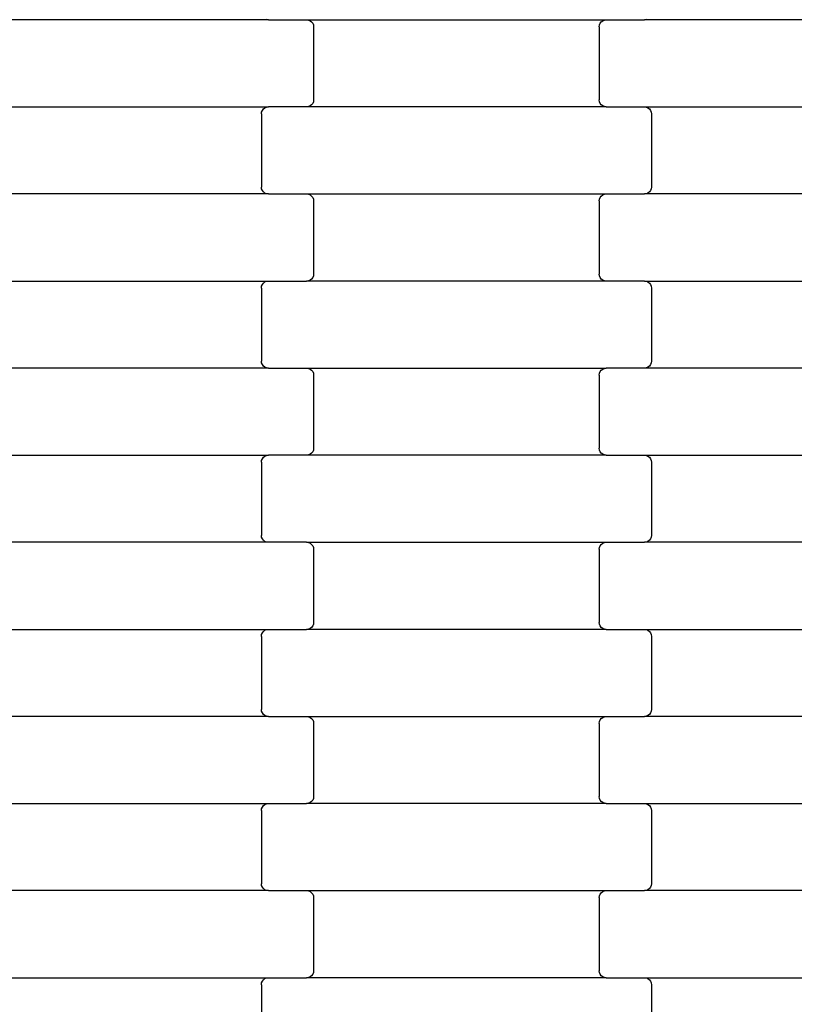
# Model space of a CAD drawing. Units: millimetres. Extents: x 2043 to 19843, y 498 to 15298.
# Drawn here: x 13095 to 13318, y 9215 to 9498 of the extents above; entities that cross this region are included whole.
import ezdxf

# ---------------------------------------------------------------- set-up
doc = ezdxf.new("R2010")
doc.units = ezdxf.units.MM
doc.layers.add('wymiary 100', color=5, linetype='Continuous')
doc.layers.add('wymiary 100 strefy', color=5, linetype='Continuous')
doc.styles.get("Standard").update_dxf_attribs({"font": 'arial.ttf'})
doc.dimstyles.new('FK_rzuty 100_m', dxfattribs={"dimscale": 100, "dimtxt": 2.5, "dimasz": 2.5, "dimexe": 1.25, "dimexo": 0.625, "dimtad": 1, "dimlfac": 0.001, "dimrnd": 0.01, "dimzin": 1, "dimdsep": 46, "dimtxsty": 'Standard', "dimblk": 'OBLIQUE', "dimblk1": 'ARCHTICK', "dimblk2": 'OBLIQUE', "dimcen": 2.5, "dimadec": 0, "dimazin": 0, "dimtfac": 1, "dimtmove": 0, "dimatfit": 3, "dimfxl": 1, "dimarcsym": 0})
doc.dimstyles.new('FK_rzuty 100_STREFY', dxfattribs={"dimscale": 100, "dimtxt": 4, "dimasz": 2.5, "dimexe": 1.25, "dimexo": 0.625, "dimgap": 1, "dimtad": 1, "dimlfac": 0.001, "dimrnd": 0.01, "dimzin": 1, "dimdsep": 46, "dimtxsty": 'Standard', "dimblk": 'OBLIQUE', "dimcen": 2.5, "dimadec": 0, "dimazin": 0, "dimtfac": 1, "dimtmove": 0, "dimatfit": 3, "dimfxl": 1, "dimarcsym": 0})

# ---------------------------------------------------------------- blocks, each defined once
blk = doc.blocks.new('_Oblique')
at = {"color": 0, "linetype": 'ByBlock', "lineweight": -2}
blk.add_line((-0.5, -0.5), (0.5, 0.5), dxfattribs=at)
blk = doc.blocks.new('*D10')
at = {"layer": 'Defpoints', "color": 0, "transparency": 16777216}
for p in [(10829.16, 9466.04), (15350.16, 9466.04), (15350.16, 7937.28)]:
    blk.add_point(p, dxfattribs=at)
at = {"layer": 'wymiary 100', "color": 0, "lineweight": -2, "transparency": 16777216}
for p, q in [((10829.16, 9403.54), (10829.16, 7812.28)), ((15350.16, 9403.54), (15350.16, 7812.28)), ((10829.16, 7937.28), (15350.16, 7937.28))]:
    blk.add_line(p, q, dxfattribs=at)
at = {"layer": 'wymiary 100', "color": 0, "lineweight": -2, "transparency": 16777216, "xscale": 250, "yscale": 250, "zscale": 250, "rotation": 180}
blk.add_blockref('_Oblique', (10829.16, 7937.28), dxfattribs=at)
at = {"layer": 'wymiary 100', "color": 0, "lineweight": -2, "transparency": 16777216, "xscale": 250, "yscale": 250, "zscale": 250}
blk.add_blockref('_Oblique', (15350.16, 7937.28), dxfattribs=at)
at = {"layer": 'wymiary 100', "color": 0, "transparency": 16777216, "insert": (13089.66, 8127.42), "char_height": 250, "attachment_point": 5}
blk.add_mtext('4.52', dxfattribs=at)
blk = doc.blocks.new('_ArchTick')
at = {"color": 0, "linetype": 'ByBlock', "const_width": 0.15}
blk.add_lwpolyline([(-0.5, -0.5), (0.5, 0.5)], dxfattribs=at)
blk = doc.blocks.new('*D8')
at = {"layer": 'Defpoints', "color": 0, "transparency": 16777216}
for p in [(9082.78, 9478.76), (17096.16, 9466.04), (17096.16, 6037.5)]:
    blk.add_point(p, dxfattribs=at)
at = {"layer": 'wymiary 100 strefy', "color": 0, "lineweight": -2, "transparency": 16777216}
for p, q in [((9082.78, 9416.26), (9082.78, 5912.5)), ((17096.16, 9403.54), (17096.16, 5912.5)), ((9082.78, 6037.5), (17096.16, 6037.5))]:
    blk.add_line(p, q, dxfattribs=at)
at = {"layer": 'wymiary 100 strefy', "color": 0, "lineweight": -2, "transparency": 16777216, "xscale": 250, "yscale": 250, "zscale": 250, "rotation": 180}
blk.add_blockref('_Oblique', (9082.78, 6037.5), dxfattribs=at)
at = {"layer": 'wymiary 100 strefy', "color": 0, "lineweight": -2, "transparency": 16777216, "xscale": 250, "yscale": 250, "zscale": 250}
blk.add_blockref('_Oblique', (17096.16, 6037.5), dxfattribs=at)
at = {"layer": 'wymiary 100 strefy', "color": 0, "transparency": 16777216, "insert": (13089.47, 6341.73), "char_height": 400, "attachment_point": 5}
blk.add_mtext('8.01 m', dxfattribs=at)

msp = doc.modelspace()

# ---------------------------------------------------------------- linework, layer by layer
for p, q in [((13166.607, 9497.731), (13080.582, 9497.731)), ((13166.607, 9497.731), (13166.086, 9497.799)), ((13166.607, 9497.731), (13177.582, 9497.731)), ((13177.582, 9497.731), (13178.103, 9497.662)), ((13177.582, 9497.731), (13263.607, 9497.731)), ((13178.103, 9497.662), (13178.588, 9497.463)), ((13262.601, 9497.463), (13263.086, 9497.662)), ((13263.086, 9497.662), (13263.607, 9497.731)), ((13263.607, 9497.731), (13274.582, 9497.731)), ((13275.103, 9497.799), (13274.582, 9497.731)), ((13360.607, 9497.731), (13274.582, 9497.731)), ((13178.588, 9497.463), (13179.005, 9497.145)), ((13179.005, 9497.145), (13179.325, 9496.731)), ((13179.325, 9496.731), (13179.526, 9496.248)), ((13179.526, 9496.248), (13179.595, 9495.731)), ((13179.595, 9495.731), (13179.595, 9474.731)), ((13261.595, 9495.731), (13261.663, 9496.248)), ((13261.595, 9495.731), (13261.595, 9474.731)), ((13261.663, 9496.248), (13261.864, 9496.731)), ((13261.864, 9496.731), (13262.184, 9497.145)), ((13262.184, 9497.145), (13262.601, 9497.463)), ((13080.582, 9472.731), (13166.607, 9472.731)), ((13164.864, 9471.731), (13165.184, 9472.145)), ((13165.184, 9472.145), (13165.601, 9472.463)), ((13165.601, 9472.463), (13166.086, 9472.662)), ((13166.086, 9472.662), (13166.607, 9472.731)), ((13177.582, 9472.731), (13166.607, 9472.731)), ((13178.103, 9472.799), (13177.582, 9472.731)), ((13263.607, 9472.731), (13177.582, 9472.731)), ((13178.588, 9472.998), (13178.103, 9472.799)), ((13179.005, 9473.316), (13178.588, 9472.998)), ((13179.325, 9473.731), (13179.005, 9473.316)), ((13179.526, 9474.213), (13179.325, 9473.731)), ((13179.595, 9474.731), (13179.526, 9474.213)), ((13261.663, 9474.213), (13261.595, 9474.731)), ((13261.864, 9473.731), (13261.663, 9474.213)), ((13262.184, 9473.316), (13261.864, 9473.731)), ((13262.601, 9472.998), (13262.184, 9473.316)), ((13263.086, 9472.799), (13262.601, 9472.998)), ((13263.607, 9472.731), (13263.086, 9472.799)), ((13263.607, 9472.731), (13274.582, 9472.731)), ((13274.582, 9472.731), (13275.103, 9472.662)), ((13274.582, 9472.731), (13360.607, 9472.731)), ((13275.103, 9472.662), (13275.588, 9472.463)), ((13275.588, 9472.463), (13276.005, 9472.145)), ((13276.005, 9472.145), (13276.325, 9471.731)), ((13164.595, 9470.731), (13164.663, 9471.248)), ((13164.595, 9470.731), (13164.595, 9449.731)), ((13164.663, 9471.248), (13164.864, 9471.731)), ((13276.325, 9471.731), (13276.526, 9471.248)), ((13276.526, 9471.248), (13276.595, 9470.731)), ((13276.595, 9470.731), (13276.595, 9449.731)), ((13164.663, 9449.213), (13164.595, 9449.731)), ((13276.595, 9449.731), (13276.526, 9449.213)), ((13166.607, 9447.731), (13080.582, 9447.731)), ((13164.864, 9448.731), (13164.663, 9449.213)), ((13165.184, 9448.316), (13164.864, 9448.731)), ((13165.601, 9447.998), (13165.184, 9448.316)), ((13166.086, 9447.799), (13165.601, 9447.998)), ((13166.607, 9447.731), (13166.086, 9447.799)), ((13166.607, 9447.731), (13177.582, 9447.731)), ((13177.582, 9447.731), (13178.103, 9447.662)), ((13177.582, 9447.731), (13263.607, 9447.731)), ((13178.103, 9447.662), (13178.588, 9447.463)), ((13178.588, 9447.463), (13179.005, 9447.145)), ((13179.005, 9447.145), (13179.325, 9446.731)), ((13179.325, 9446.731), (13179.526, 9446.248)), ((13261.663, 9446.248), (13261.864, 9446.731)), ((13261.864, 9446.731), (13262.184, 9447.145)), ((13262.184, 9447.145), (13262.601, 9447.463)), ((13262.601, 9447.463), (13263.086, 9447.662)), ((13263.086, 9447.662), (13263.607, 9447.731)), ((13263.607, 9447.731), (13274.582, 9447.731)), ((13275.103, 9447.799), (13274.582, 9447.731)), ((13360.607, 9447.731), (13274.582, 9447.731)), ((13275.588, 9447.998), (13275.103, 9447.799)), ((13276.005, 9448.316), (13275.588, 9447.998)), ((13276.325, 9448.731), (13276.005, 9448.316)), ((13276.526, 9449.213), (13276.325, 9448.731)), ((13179.526, 9446.248), (13179.595, 9445.731)), ((13179.595, 9445.731), (13179.595, 9424.731)), ((13261.595, 9445.731), (13261.663, 9446.248)), ((13261.595, 9445.731), (13261.595, 9424.731)), ((13179.526, 9424.213), (13179.325, 9423.731)), ((13179.595, 9424.731), (13179.526, 9424.213)), ((13261.663, 9424.213), (13261.595, 9424.731)), ((13261.864, 9423.731), (13261.663, 9424.213)), ((13080.582, 9422.731), (13166.607, 9422.731)), ((13164.663, 9421.248), (13164.864, 9421.731)), ((13164.864, 9421.731), (13165.184, 9422.145)), ((13165.184, 9422.145), (13165.601, 9422.463)), ((13165.601, 9422.463), (13166.086, 9422.662)), ((13166.086, 9422.662), (13166.607, 9422.731)), ((13166.607, 9422.731), (13177.582, 9422.731)), ((13178.103, 9422.799), (13177.582, 9422.731)), ((13263.607, 9422.731), (13177.582, 9422.731)), ((13178.588, 9422.998), (13178.103, 9422.799)), ((13179.005, 9423.316), (13178.588, 9422.998)), ((13179.325, 9423.731), (13179.005, 9423.316)), ((13262.184, 9423.316), (13261.864, 9423.731)), ((13262.601, 9422.998), (13262.184, 9423.316)), ((13263.086, 9422.799), (13262.601, 9422.998)), ((13263.607, 9422.731), (13263.086, 9422.799)), ((13274.582, 9422.731), (13263.607, 9422.731)), ((13274.582, 9422.731), (13360.607, 9422.731)), ((13274.582, 9422.731), (13275.103, 9422.662)), ((13275.103, 9422.662), (13275.588, 9422.463)), ((13275.588, 9422.463), (13276.005, 9422.145)), ((13276.005, 9422.145), (13276.325, 9421.731)), ((13276.325, 9421.731), (13276.526, 9421.248)), ((13164.595, 9420.731), (13164.663, 9421.248)), ((13164.595, 9420.731), (13164.595, 9399.731)), ((13276.526, 9421.248), (13276.595, 9420.731)), ((13276.595, 9420.731), (13276.595, 9399.731)), ((13164.663, 9399.213), (13164.595, 9399.731)), ((13164.864, 9398.731), (13164.663, 9399.213)), ((13165.184, 9398.316), (13164.864, 9398.731)), ((13276.325, 9398.731), (13276.005, 9398.316)), ((13276.526, 9399.213), (13276.325, 9398.731)), ((13276.595, 9399.731), (13276.526, 9399.213)), ((13166.607, 9397.731), (13080.582, 9397.731)), ((13165.601, 9397.998), (13165.184, 9398.316)), ((13166.086, 9397.799), (13165.601, 9397.998)), ((13166.607, 9397.731), (13166.086, 9397.799)), ((13166.607, 9397.731), (13177.582, 9397.731)), ((13177.582, 9397.731), (13178.103, 9397.662)), ((13177.582, 9397.731), (13263.607, 9397.731)), ((13178.103, 9397.662), (13178.588, 9397.463)), ((13178.588, 9397.463), (13179.005, 9397.145)), ((13179.005, 9397.145), (13179.325, 9396.731)), ((13179.325, 9396.731), (13179.526, 9396.248)), ((13179.526, 9396.248), (13179.595, 9395.731)), ((13261.595, 9395.731), (13261.663, 9396.248)), ((13261.663, 9396.248), (13261.864, 9396.731)), ((13261.864, 9396.731), (13262.184, 9397.145)), ((13262.184, 9397.145), (13262.601, 9397.463)), ((13262.601, 9397.463), (13263.086, 9397.662)), ((13263.086, 9397.662), (13263.607, 9397.731)), ((13274.582, 9397.731), (13263.607, 9397.731)), ((13275.103, 9397.799), (13274.582, 9397.731)), ((13360.607, 9397.731), (13274.582, 9397.731)), ((13275.588, 9397.998), (13275.103, 9397.799)), ((13276.005, 9398.316), (13275.588, 9397.998)), ((13179.595, 9395.731), (13179.595, 9374.731)), ((13261.595, 9395.731), (13261.595, 9374.731)), ((13179.005, 9373.316), (13178.588, 9372.998)), ((13179.325, 9373.731), (13179.005, 9373.316)), ((13179.526, 9374.213), (13179.325, 9373.731)), ((13179.595, 9374.731), (13179.526, 9374.213)), ((13261.663, 9374.213), (13261.595, 9374.731)), ((13261.864, 9373.731), (13261.663, 9374.213)), ((13262.184, 9373.316), (13261.864, 9373.731)), ((13262.601, 9372.998), (13262.184, 9373.316)), ((13080.582, 9372.731), (13166.607, 9372.731)), ((13164.595, 9370.731), (13164.663, 9371.248)), ((13164.595, 9370.731), (13164.595, 9349.731)), ((13164.663, 9371.248), (13164.864, 9371.731)), ((13164.864, 9371.731), (13165.184, 9372.145)), ((13165.184, 9372.145), (13165.601, 9372.463)), ((13165.601, 9372.463), (13166.086, 9372.662)), ((13166.086, 9372.662), (13166.607, 9372.731)), ((13177.582, 9372.731), (13166.607, 9372.731)), ((13178.103, 9372.799), (13177.582, 9372.731)), ((13263.607, 9372.731), (13177.582, 9372.731)), ((13178.588, 9372.998), (13178.103, 9372.799)), ((13263.086, 9372.799), (13262.601, 9372.998)), ((13263.607, 9372.731), (13263.086, 9372.799)), ((13263.607, 9372.731), (13274.582, 9372.731)), ((13274.582, 9372.731), (13275.103, 9372.662)), ((13274.582, 9372.731), (13360.607, 9372.731)), ((13275.103, 9372.662), (13275.588, 9372.463)), ((13275.588, 9372.463), (13276.005, 9372.145)), ((13276.005, 9372.145), (13276.325, 9371.731)), ((13276.325, 9371.731), (13276.526, 9371.248)), ((13276.526, 9371.248), (13276.595, 9370.731)), ((13276.595, 9370.731), (13276.595, 9349.731)), ((13164.663, 9349.213), (13164.595, 9349.731)), ((13164.864, 9348.731), (13164.663, 9349.213)), ((13165.184, 9348.316), (13164.864, 9348.731)), ((13165.601, 9347.998), (13165.184, 9348.316)), ((13166.086, 9347.799), (13165.601, 9347.998)), ((13166.607, 9347.731), (13166.086, 9347.799)), ((13275.103, 9347.799), (13274.582, 9347.731)), ((13275.588, 9347.998), (13275.103, 9347.799)), ((13276.005, 9348.316), (13275.588, 9347.998)), ((13276.325, 9348.731), (13276.005, 9348.316)), ((13276.526, 9349.213), (13276.325, 9348.731)), ((13276.595, 9349.731), (13276.526, 9349.213)), ((13166.607, 9347.731), (13080.582, 9347.731)), ((13177.582, 9347.731), (13166.607, 9347.731)), ((13177.582, 9347.731), (13263.607, 9347.731)), ((13177.582, 9347.731), (13178.103, 9347.662)), ((13178.103, 9347.662), (13178.588, 9347.463)), ((13178.588, 9347.463), (13179.005, 9347.145)), ((13179.005, 9347.145), (13179.325, 9346.731)), ((13179.325, 9346.731), (13179.526, 9346.248)), ((13179.526, 9346.248), (13179.595, 9345.731)), ((13179.595, 9345.731), (13179.595, 9324.731)), ((13261.595, 9345.731), (13261.663, 9346.248)), ((13261.595, 9345.731), (13261.595, 9324.731)), ((13261.663, 9346.248), (13261.864, 9346.731)), ((13261.864, 9346.731), (13262.184, 9347.145)), ((13262.184, 9347.145), (13262.601, 9347.463)), ((13262.601, 9347.463), (13263.086, 9347.662)), ((13263.086, 9347.662), (13263.607, 9347.731)), ((13263.607, 9347.731), (13274.582, 9347.731)), ((13360.607, 9347.731), (13274.582, 9347.731)), ((13080.582, 9322.731), (13166.607, 9322.731)), ((13165.184, 9322.145), (13165.601, 9322.463)), ((13165.601, 9322.463), (13166.086, 9322.662)), ((13166.086, 9322.662), (13166.607, 9322.731)), ((13166.607, 9322.731), (13177.582, 9322.731)), ((13178.103, 9322.799), (13177.582, 9322.731)), ((13263.607, 9322.731), (13177.582, 9322.731)), ((13178.588, 9322.998), (13178.103, 9322.799)), ((13179.005, 9323.316), (13178.588, 9322.998)), ((13179.325, 9323.731), (13179.005, 9323.316)), ((13179.526, 9324.213), (13179.325, 9323.731)), ((13179.595, 9324.731), (13179.526, 9324.213)), ((13261.663, 9324.213), (13261.595, 9324.731)), ((13261.864, 9323.731), (13261.663, 9324.213)), ((13262.184, 9323.316), (13261.864, 9323.731)), ((13262.601, 9322.998), (13262.184, 9323.316)), ((13263.086, 9322.799), (13262.601, 9322.998)), ((13263.607, 9322.731), (13263.086, 9322.799)), ((13263.607, 9322.731), (13274.582, 9322.731)), ((13274.582, 9322.731), (13275.103, 9322.662)), ((13274.582, 9322.731), (13360.607, 9322.731)), ((13275.103, 9322.662), (13275.588, 9322.463)), ((13275.588, 9322.463), (13276.005, 9322.145)), ((13164.595, 9320.731), (13164.663, 9321.248)), ((13164.595, 9320.731), (13164.595, 9299.731)), ((13164.663, 9321.248), (13164.864, 9321.731)), ((13164.864, 9321.731), (13165.184, 9322.145)), ((13276.005, 9322.145), (13276.325, 9321.731)), ((13276.325, 9321.731), (13276.526, 9321.248)), ((13276.526, 9321.248), (13276.595, 9320.731)), ((13276.595, 9320.731), (13276.595, 9299.731)), ((13164.663, 9299.213), (13164.595, 9299.731)), ((13276.595, 9299.731), (13276.526, 9299.213)), ((13166.607, 9297.731), (13080.582, 9297.731)), ((13164.864, 9298.731), (13164.663, 9299.213)), ((13165.184, 9298.316), (13164.864, 9298.731)), ((13165.601, 9297.998), (13165.184, 9298.316)), ((13166.086, 9297.799), (13165.601, 9297.998)), ((13166.607, 9297.731), (13166.086, 9297.799)), ((13166.607, 9297.731), (13177.582, 9297.731)), ((13177.582, 9297.731), (13178.103, 9297.662)), ((13177.582, 9297.731), (13263.607, 9297.731)), ((13178.103, 9297.662), (13178.588, 9297.463)), ((13178.588, 9297.463), (13179.005, 9297.145)), ((13179.005, 9297.145), (13179.325, 9296.731)), ((13261.864, 9296.731), (13262.184, 9297.145)), ((13262.184, 9297.145), (13262.601, 9297.463)), ((13262.601, 9297.463), (13263.086, 9297.662)), ((13263.086, 9297.662), (13263.607, 9297.731)), ((13263.607, 9297.731), (13274.582, 9297.731)), ((13275.103, 9297.799), (13274.582, 9297.731)), ((13360.607, 9297.731), (13274.582, 9297.731)), ((13275.588, 9297.998), (13275.103, 9297.799)), ((13276.005, 9298.316), (13275.588, 9297.998)), ((13276.325, 9298.731), (13276.005, 9298.316)), ((13276.526, 9299.213), (13276.325, 9298.731)), ((13179.325, 9296.731), (13179.526, 9296.248)), ((13179.526, 9296.248), (13179.595, 9295.731)), ((13179.595, 9295.731), (13179.595, 9274.731)), ((13261.595, 9295.731), (13261.663, 9296.248)), ((13261.595, 9295.731), (13261.595, 9274.731)), ((13261.663, 9296.248), (13261.864, 9296.731)), ((13179.595, 9274.731), (13179.526, 9274.213)), ((13261.663, 9274.213), (13261.595, 9274.731)), ((13080.582, 9272.731), (13166.607, 9272.731)), ((13164.663, 9271.248), (13164.864, 9271.731)), ((13164.864, 9271.731), (13165.184, 9272.145)), ((13165.184, 9272.145), (13165.601, 9272.463)), ((13165.601, 9272.463), (13166.086, 9272.662)), ((13166.086, 9272.662), (13166.607, 9272.731)), ((13166.607, 9272.731), (13177.582, 9272.731)), ((13178.103, 9272.799), (13177.582, 9272.731)), ((13263.607, 9272.731), (13177.582, 9272.731)), ((13178.588, 9272.998), (13178.103, 9272.799)), ((13179.005, 9273.316), (13178.588, 9272.998)), ((13179.325, 9273.731), (13179.005, 9273.316)), ((13179.526, 9274.213), (13179.325, 9273.731)), ((13261.864, 9273.731), (13261.663, 9274.213)), ((13262.184, 9273.316), (13261.864, 9273.731)), ((13262.601, 9272.998), (13262.184, 9273.316)), ((13263.086, 9272.799), (13262.601, 9272.998)), ((13263.607, 9272.731), (13263.086, 9272.799)), ((13263.607, 9272.731), (13274.582, 9272.731)), ((13274.582, 9272.731), (13275.103, 9272.662)), ((13274.582, 9272.731), (13360.607, 9272.731)), ((13275.103, 9272.662), (13275.588, 9272.463)), ((13275.588, 9272.463), (13276.005, 9272.145)), ((13276.005, 9272.145), (13276.325, 9271.731)), ((13276.325, 9271.731), (13276.526, 9271.248)), ((13164.595, 9270.731), (13164.663, 9271.248)), ((13164.595, 9270.731), (13164.595, 9249.731)), ((13276.526, 9271.248), (13276.595, 9270.731)), ((13276.595, 9270.731), (13276.595, 9249.731)), ((13164.663, 9249.213), (13164.595, 9249.731)), ((13164.864, 9248.731), (13164.663, 9249.213)), ((13276.526, 9249.213), (13276.325, 9248.731)), ((13276.595, 9249.731), (13276.526, 9249.213)), ((13166.607, 9247.731), (13080.582, 9247.731)), ((13165.184, 9248.316), (13164.864, 9248.731)), ((13165.601, 9247.998), (13165.184, 9248.316)), ((13166.086, 9247.799), (13165.601, 9247.998)), ((13166.607, 9247.731), (13166.086, 9247.799)), ((13166.607, 9247.731), (13177.582, 9247.731)), ((13177.582, 9247.731), (13178.103, 9247.662)), ((13177.582, 9247.731), (13263.607, 9247.731)), ((13178.103, 9247.662), (13178.588, 9247.463)), ((13178.588, 9247.463), (13179.005, 9247.145)), ((13179.005, 9247.145), (13179.325, 9246.731)), ((13179.325, 9246.731), (13179.526, 9246.248)), ((13179.526, 9246.248), (13179.595, 9245.731)), ((13261.595, 9245.731), (13261.663, 9246.248)), ((13261.663, 9246.248), (13261.864, 9246.731)), ((13261.864, 9246.731), (13262.184, 9247.145)), ((13262.184, 9247.145), (13262.601, 9247.463)), ((13262.601, 9247.463), (13263.086, 9247.662)), ((13263.086, 9247.662), (13263.607, 9247.731)), ((13263.607, 9247.731), (13274.582, 9247.731)), ((13275.103, 9247.799), (13274.582, 9247.731)), ((13360.607, 9247.731), (13274.582, 9247.731)), ((13275.588, 9247.998), (13275.103, 9247.799)), ((13276.005, 9248.316), (13275.588, 9247.998)), ((13276.325, 9248.731), (13276.005, 9248.316)), ((13179.595, 9245.731), (13179.595, 9224.731)), ((13261.595, 9245.731), (13261.595, 9224.731)), ((13179.325, 9223.731), (13179.005, 9223.316)), ((13179.526, 9224.213), (13179.325, 9223.731)), ((13179.595, 9224.731), (13179.526, 9224.213)), ((13261.663, 9224.213), (13261.595, 9224.731)), ((13261.864, 9223.731), (13261.663, 9224.213)), ((13262.184, 9223.316), (13261.864, 9223.731)), ((13080.582, 9222.731), (13166.607, 9222.731)), ((13164.595, 9220.731), (13164.663, 9221.248)), ((13164.595, 9220.731), (13164.595, 9199.731)), ((13164.663, 9221.248), (13164.864, 9221.731)), ((13164.864, 9221.731), (13165.184, 9222.145)), ((13165.184, 9222.145), (13165.601, 9222.463)), ((13165.601, 9222.463), (13166.086, 9222.662)), ((13166.086, 9222.662), (13166.607, 9222.731)), ((13166.607, 9222.731), (13177.582, 9222.731)), ((13178.103, 9222.799), (13177.582, 9222.731)), ((13263.607, 9222.731), (13177.582, 9222.731)), ((13178.588, 9222.998), (13178.103, 9222.799)), ((13179.005, 9223.316), (13178.588, 9222.998)), ((13262.601, 9222.998), (13262.184, 9223.316)), ((13263.086, 9222.799), (13262.601, 9222.998)), ((13263.607, 9222.731), (13263.086, 9222.799)), ((13263.607, 9222.731), (13274.582, 9222.731)), ((13274.582, 9222.731), (13275.103, 9222.662)), ((13274.582, 9222.731), (13360.607, 9222.731)), ((13275.103, 9222.662), (13275.588, 9222.463)), ((13275.588, 9222.463), (13276.005, 9222.145)), ((13276.005, 9222.145), (13276.325, 9221.731)), ((13276.325, 9221.731), (13276.526, 9221.248)), ((13276.526, 9221.248), (13276.595, 9220.731)), ((13276.595, 9220.731), (13276.595, 9199.731))]:
    msp.add_line(p, q)

# ---------------------------------------------------------------- dimensions: what is measured, and where the dimension line sits
at = {"layer": 'wymiary 100'}
dim = msp.add_linear_dim(base=(15350.155, 7937.277), p1=(10829.155, 9466.036), p2=(15350.155, 9466.036), dimstyle='FK_rzuty 100_m', dxfattribs=at)
dim.commit()
dim.dimension.update_dxf_attribs({"geometry": '*D10', "text_midpoint": (13089.655, 8127.42)})
at = {"layer": 'wymiary 100 strefy'}
dim = msp.add_linear_dim(base=(17096.155, 6037.5), p1=(9082.783, 9478.758), p2=(17096.155, 9466.036), dimstyle='FK_rzuty 100_STREFY', override={"dimpost": ' m'}, dxfattribs=at)
dim.commit()
dim.dimension.update_dxf_attribs({"geometry": '*D8', "text_midpoint": (13089.469, 6341.729)})

doc.saveas('drawing.dxf')
